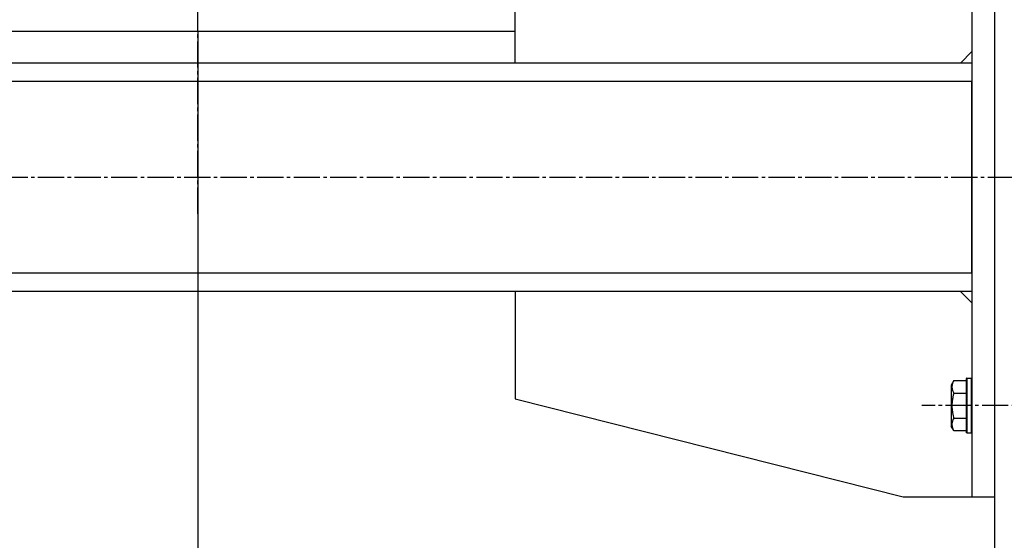
# Model space of a CAD drawing. Units: millimetres. Extents: x 0 to 27435, y -7 to 18900.
# Drawn here: x 14887 to 15318, y 10122 to 10350 of the extents above; entities that cross this region are included whole.
import ezdxf

# ---------------------------------------------------------------- set-up
doc = ezdxf.new("R2010")
doc.units = ezdxf.units.MM
doc.linetypes.add('K5LT_AXLED', pattern=[16, 11.5, -1.5, 1.5, -1.5])
doc.linetypes.add('K5LT_THIN', pattern=[0])
for name, color, linetype, true_color in [('DIM', 6, 'Continuous', 0xff00ff), ('OSI', 2, 'Continuous', 0xffff00), ('R', 1, 'Continuous', 0xff0000), ('WELDING', 7, 'Continuous', 0xffffff)]:
    doc.layers.add(name, color=color, linetype=linetype, true_color=true_color)

msp = doc.modelspace()

# ---------------------------------------------------------------- linework, layer by layer
at = {"layer": 'DIM', "color": 7, "linetype": 'K5LT_THIN', "lineweight": 30}
msp.add_line((14964.54, 10344.69), (14964.54, 8866.27), dxfattribs=at)
at = {"layer": 'OSI', "color": 30, "linetype": 'K5LT_AXLED', "lineweight": 30, "true_color": 0xff8000}
for p, q in [((14964.54, 10264.69), (14964.54, 11380.69)), ((13326.54, 10280.69), (15393.54, 10280.69)), ((15383.54, 10180.69), (15281.71, 10180.69))]:
    msp.add_line(p, q, dxfattribs=at)
at = {"layer": 'R', "color": 7, "linetype": 'K5LT_THIN', "lineweight": 30}
for p, q in [((15313.54, 11280.69), (15313.54, 9480.69)), ((15303.54, 10420.69), (15303.54, 10140.69)), ((15313.54, 10420.69), (15313.54, 10140.69)), ((15103.54, 10330.69), (15103.54, 10377.69)), ((14789.54, 10344.69), (15103.54, 10344.69)), ((15303.54, 10335.69), (15298.54, 10330.69)), ((15303.54, 10330.69), (13421.54, 10330.69)), ((15303.54, 10322.69), (13421.54, 10322.69)), ((15303.54, 10238.69), (15303.54, 10322.69)), ((15303.54, 10238.69), (13421.54, 10238.69)), ((15303.54, 10230.69), (13421.54, 10230.69)), ((15103.54, 10230.69), (15103.54, 10183.69)), ((15303.54, 10225.69), (15298.54, 10230.69)), ((15295.69, 10191.66), (15294.54, 10189.66)), ((15295.69, 10191.66), (15301.04, 10191.66)), ((15301.34, 10192.69), (15301.04, 10192.51)), ((15301.04, 10192.51), (15301.04, 10180.69)), ((15301.34, 10192.69), (15303.24, 10192.69)), ((15301.34, 10192.69), (15301.34, 10180.69)), ((15303.24, 10192.69), (15303.54, 10192.51)), ((15303.24, 10192.69), (15303.24, 10180.69)), ((15303.54, 10192.51), (15303.54, 10180.69)), ((15294.54, 10189.66), (15294.54, 10180.69)), ((15103.54, 10183.69), (15273.54, 10140.69)), ((15295.69, 10186.17), (15301.04, 10186.17)), ((15294.54, 10180.69), (15294.54, 10171.72)), ((15301.04, 10180.69), (15301.04, 10168.86)), ((15301.34, 10180.69), (15301.34, 10168.69)), ((15303.24, 10180.69), (15303.24, 10168.69)), ((15303.54, 10180.69), (15303.54, 10168.86)), ((15295.69, 10175.2), (15301.04, 10175.2)), ((15295.69, 10169.72), (15294.54, 10171.72)), ((15295.69, 10169.72), (15301.04, 10169.72)), ((15301.34, 10168.69), (15301.04, 10168.86)), ((15301.34, 10168.69), (15303.24, 10168.69)), ((15303.24, 10168.69), (15303.54, 10168.86)), ((15273.54, 10140.69), (15303.54, 10140.69)), ((15303.54, 10140.69), (15313.54, 10140.69))]:
    msp.add_line(p, q, dxfattribs=at)
at = {"layer": 'WELDING', "color": 7, "linetype": 'K5LT_THIN', "lineweight": 30}
for points, knots in [([(15295.69, 10191.66), (15295.52, 10191.36), (15295.29, 10190.91), (15295.09, 10190.35), (15294.98, 10189.99), (15294.92, 10189.69), (15294.87, 10189.4), (15294.85, 10189.11), (15294.84, 10188.81), (15294.86, 10188.49), (15294.91, 10188.18), (15294.99, 10187.79), (15295.14, 10187.29), (15295.39, 10186.73), (15295.6, 10186.34), (15295.69, 10186.17)], [0, 0, 0, 0, 2.704026, 3.977567, 4.913586, 5.783319, 6.583675, 7.42636, 8.303602, 9.201828, 10.1214, 11.060865, 12.506598, 14.484694, 16, 16, 16, 16]), ([(15295.69, 10186.17), (15295.6, 10185.84), (15295.46, 10185.34), (15295.26, 10184.48), (15295.1, 10183.65), (15294.96, 10182.71), (15294.88, 10181.86), (15294.85, 10181.19), (15294.85, 10180.82), (15294.85, 10180.69)], [0, 0, 0, 0, 1.837989, 2.830297, 4.749644, 6.389932, 7.96839, 9.312499, 10, 10, 10, 10]), ([(15294.85, 10180.69), (15294.85, 10180.37), (15294.86, 10179.78), (15294.93, 10178.91), (15295.03, 10178.16), (15295.19, 10177.24), (15295.4, 10176.28), (15295.6, 10175.51), (15295.69, 10175.2)], [0, 0, 0, 0, 1.518927, 2.894547, 4.225697, 5.159479, 7.432024, 9, 9, 9, 9]), ([(15295.69, 10175.2), (15295.52, 10174.9), (15295.29, 10174.45), (15295.09, 10173.89), (15294.98, 10173.54), (15294.92, 10173.24), (15294.87, 10172.95), (15294.85, 10172.66), (15294.84, 10172.35), (15294.86, 10172.04), (15294.91, 10171.72), (15294.99, 10171.34), (15295.14, 10170.84), (15295.39, 10170.28), (15295.6, 10169.89), (15295.69, 10169.72)], [0, 0, 0, 0, 2.704026, 3.977567, 4.913586, 5.783319, 6.583675, 7.42636, 8.303602, 9.201828, 10.1214, 11.060865, 12.506598, 14.484694, 16, 16, 16, 16])]:
    msp.add_open_spline(points, degree=3, knots=knots, dxfattribs=at)

doc.saveas('drawing.dxf')
